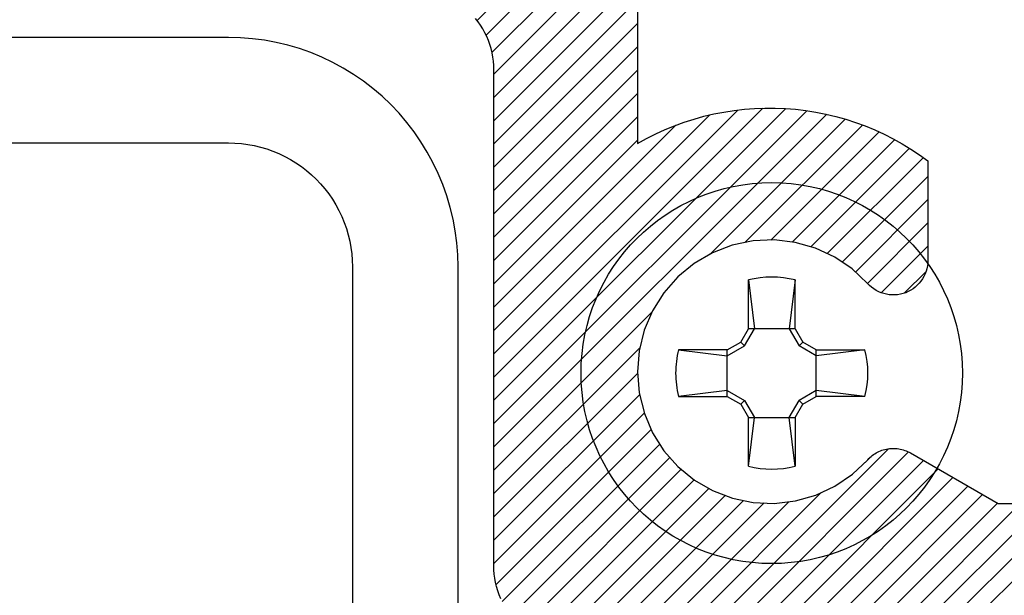
# Model space of a CAD drawing. Units: inches. Extents: x 142.46 to 147.24, y 509.24 to 513.24.
# Drawn here: x 144.65 to 145.4, y 511.18 to 511.62 of the extents above; entities that cross this region are included whole.
import ezdxf

# ---------------------------------------------------------------- set-up
doc = ezdxf.new("R2010")
doc.units = ezdxf.units.IN
doc.header["$MEASUREMENT"] = 0
doc.layers.add('Arcadia-Profile', color=5, linetype='Continuous')
doc.layers.add('Arcadia-Shade', color=8, linetype='Continuous')

# ---------------------------------------------------------------- blocks, each defined once
blk = doc.blocks.new('#10_Screw')
at = {"layer": 'Arcadia-Profile'}
for p, q in [((-0.01768276372882838, 0.03368127350222494), (-0.01768276372882838, 0.07065684553356277)), ((-0.01768249189962035, 0.0706571173627708), (-0.01314212814565963, 0.03368127350222494)), ((0.01768303555809325, 0.07065684553356277), (0.0131432154625486, 0.03368100167267585)), ((0.01768276372882838, 0.07065684553356277), (0.01768276372882838, 0.03368127350222494)), ((-0.01768303555809325, 0.03368154533131928), (-0.02353878099233953, 0.02353905282154756)), ((-0.01314185631639475, 0.03368127350222494), (-0.02065983753800538, 0.02065983753800538)), ((0.01768276372882838, 0.03368127350222494), (-0.01768276372882838, 0.03368127350222494)), ((0.02066065302568632, 0.02066038119642144), (0.0131432154625486, 0.03368154533131928)), ((0.02353905282166124, 0.02353823733380978), (0.01768303555809325, 0.03368100167267585)), ((-0.02353796550465859, 0.02353905282154756), (-0.03368181716058416, 0.01768276372888522)), ((-0.02066038119642144, 0.02066010936709972), (-0.02353850916318834, 0.02353850916301781)), ((0.02066065302568632, 0.02066065302562947), (0.02353878099239637, 0.02353878099233953)), ((0.03368181716058416, 0.0176824918995635), (0.02353850916318834, 0.02353905282154756)), ((-0.0706571173627708, 0.01768276372888522), (-0.03368181716058416, 0.01768276372888522)), ((-0.0706565737042979, 0.01768276372888522), (-0.03368154533131928, 0.01314267180407569)), ((-0.03368181716058416, 0.01768276372888522), (-0.03368181716058416, -0.01768276372888522)), ((-0.03368127350211125, 0.01314294363328372), (-0.02066092485495119, 0.02066038119642144)), ((0.03368181716058416, 0.01314239997486766), (0.02066065302568632, 0.02066010936709972)), ((0.07065738919203568, 0.01768276372888522), (0.03368127350211125, 0.01768276372888522)), ((0.03368127350211125, 0.01768276372888522), (0.03368127350211125, -0.01768276372888522)), ((0.03368208898984903, 0.01314267180407569), (0.07065738919203568, 0.01768276372888522)), ((-0.0706571173627708, -0.01768303555809325), (-0.03368154533131928, -0.01314294363328372)), ((-0.03368100167290322, -0.01314348729169978), (-0.02066092485495119, -0.02066065302574316)), ((0.03368181716058416, -0.01314294363328372), (0.02066092485495119, -0.02066092485495119)), ((0.07065766102130056, -0.0176833073871876), (0.03368208898984903, -0.01314321546260544)), ((-0.03368181716058416, -0.01768276372888522), (-0.0706571173627708, -0.01768276372888522)), ((-0.03368127350211125, -0.0176833073871876), (-0.02353823733392346, -0.02353932465086928)), ((-0.02066065302568632, -0.02066010936709972), (-0.02353878099233953, -0.02353850916313149)), ((-0.01314212814565963, -0.03368127350222494), (-0.02065983753800538, -0.02066010936709972)), ((0.02066146851336725, -0.02066146851348094), (0.0131437591210215, -0.03368208898984903)), ((0.02066119668415922, -0.02066146851348094), (0.02353932465086928, -0.02353932465086928)), ((0.03368181716058416, -0.0176833073871876), (0.02353932465086928, -0.02353905282166124)), ((0.03368127350211125, -0.01768276372888522), (0.07065738919203568, -0.01768276372888522)), ((-0.01768303555809325, -0.033681817160641), (-0.02353878099233953, -0.02353905282166124)), ((0.02353959648007731, -0.02353932465086928), (0.01768330738735813, -0.033681817160641)), ((-0.01769880165386439, -0.033681817160641), (0.01768276372882838, -0.033681817160641)), ((-0.01768276372882838, -0.033681817160641), (-0.01768276372882838, -0.07065738919220621)), ((-0.01768249189962035, -0.07065793285050859), (-0.01314212814565963, -0.03368236081905707)), ((0.01768303555809325, -0.07065766102141424), (0.01314348729181347, -0.033681817160641)), ((0.01768276372882838, -0.033681817160641), (0.01768276372882838, -0.07065738919220621))]:
    blk.add_line(p, q, dxfattribs=at)
blk.add_circle((0, 0), 0.1445372050816696, dxfattribs=at)
for centre, start, end in [((2.576572316896115e-17, 0), 75.94952000000042, 104.0504000000001), ((0, 0), 165.9498000000011, 194.0504000000008), ((0, 0), 0, 14.05034999999777), ((0, 0), 345.9495000000002, 0), ((0, 0), 255.9495999999999, 284.0504999999999)]:
    blk.add_arc(centre, 0.0728363723598497, start, end, dxfattribs=at)
blk = doc.blocks.new('103CLIP')
at = {"layer": 'Arcadia-Shade', "lineweight": -3}
h = blk.add_hatch(dxfattribs=at)
h.set_pattern_fill('ANSI31', color=256, scale=0.1, style=0)
h.set_pattern_definition([(45, (0, 0), (-0.008838834764831844, 0.008838834764831846), [])])
h.paths.add_polyline_path([(-0.8133837000000028, 0.6709996000000729), (-0.8133837000000028, 0.824499600000081), (-0.8133363999999972, 0.8263056000000688), (-0.8131946999999968, 0.8281066000000692), (-0.8129588999999839, 0.8298965999999837), (-0.8126297999999963, 0.8316726000000472), (-0.8122080999999923, 0.833429600000045), (-0.8116950999999801, 0.8351615999999922), (-0.8110921999999903, 0.8368636000000151), (-0.8104009999999846, 0.8385326000000077), (-0.8096233999999924, 0.8401625999999851), (-0.8087615999999969, 0.841749600000071), (-0.8078177999999809, 0.8432896000000483), (-0.8067948000000058, 0.8447786000000406), (-0.8056952000000024, 0.8462116000000606), (-0.8045221999999796, 0.8475846000000047), (-0.8032788999999809, 0.8488955999999916), (-0.8019687000000033, 0.8501386000000366), (-0.8005952000000036, 0.8513116000000309), (-0.7991623000000061, 0.8524116000000959), (-0.79767369999999, 0.8534346000000141), (-0.7961336999999844, 0.8543776000000207), (-0.7945464000000015, 0.8552396000000044), (-0.7929160999999851, 0.8560176000000865), (-0.7912474000000032, 0.8567086000000472), (-0.7895447999999874, 0.8573116000000027), (-0.7878129000000058, 0.8578246000000718), (-0.7860565999999949, 0.8582466000000295), (-0.7842806999999823, 0.8585755999999947), (-0.7824899000000016, 0.8588106000000835), (-0.7806893000000059, 0.858952600000066), (-0.7788836999999944, 0.858999600000061), (-0.7778836999999896, 0.858999600000061), (-0.7760780999999781, 0.858952600000066), (-0.7742773999999883, 0.8588106000000835), (-0.7724867000000017, 0.8585755999999947), (-0.7707106999999951, 0.8582466000000295), (-0.7689543999999842, 0.8578246000000718), (-0.7672225999999966, 0.8573116000000027), (-0.7655199999999809, 0.8567086000000472), (-0.7638512999999989, 0.8560176000000865), (-0.7622209999999825, 0.8552396000000044), (-0.7606336999999996, 0.8543776000000207), (-0.7590935999999999, 0.8534346000000141), (-0.7576051000000064, 0.8524116000000959), (-0.7561720999999864, 0.8513116000000309), (-0.7547986999999807, 0.8501386000000366), (-0.7534885000000031, 0.8488955999999916), (-0.7522452000000044, 0.8475846000000047), (-0.7510720999999876, 0.8462116000000606), (-0.7499725999999782, 0.8447786000000406), (-0.7489494999999806, 0.8432896000000483), (-0.7480057999999872, 0.841749600000071), (-0.7471439999999916, 0.8401625999999851), (-0.7463663999999994, 0.8385326000000077), (-0.7456751999999938, 0.8368636000000151), (-0.7450721999999814, 0.8351615999999922), (-0.7445591999999976, 0.833429600000045), (-0.7441375999999877, 0.8316726000000472), (-0.743808400000006, 0.8298965999999837), (-0.7435726999999872, 0.8281066000000692), (-0.7434309999999869, 0.8263056000000688), (-0.7433836999999812, 0.824499600000081), (-0.7433836999999812, 0.6709996000000729), (-0.7432986999999969, 0.6677556000000777), (-0.7430439999999976, 0.6645196000000624), (-0.7426203999999927, 0.6613006000000041), (-0.7420287999999857, 0.6581095999999889), (-0.7412711000000058, 0.6549535999999989), (-0.7403491999999972, 0.6518406000000141), (-0.7392657000000042, 0.6487816000000066), (-0.7380234999999971, 0.645782600000075), (-0.7366260999999952, 0.6428526000000829), (-0.7350773000000004, 0.6399996000000101), (-0.7333812999999907, 0.6372326000000612), (-0.7315427000000057, 0.6345575999999937), (-0.7295666999999924, 0.6319826000000148), (-0.7274586999999997, 0.6295135999999957), (-0.7252242999999794, 0.6271596000000272), (-0.7228697999999838, 0.6249245999999857), (-0.7204014999999799, 0.6228166000000783), (-0.7178263999999785, 0.620840600000065), (-0.7151513000000023, 0.6190026000000444), (-0.7123839999999859, 0.6173066000000063), (-0.7095309999999984, 0.6157576000000518), (-0.7066010000000063, 0.6143606000000545), (-0.7036019999999894, 0.6131176000000096), (-0.7005429999999819, 0.6120346000000154), (-0.6974299999999971, 0.6111126000000695), (-0.6942740000000072, 0.6103546000000506), (-0.6910829999999919, 0.6097636000000648), (-0.6878639999999905, 0.6093395999999984), (-0.684629000000001, 0.6090846000000738), (-0.68138399999998, 0.608999600000061), (-0.5313840000000027, 0.608999600000061), (-0.5281389999999817, 0.6089146000000483), (-0.5249029999999948, 0.6086606000000074), (-0.5216849999999909, 0.6082366000000548), (-0.5184930000000065, 0.607645600000069), (-0.5153369999999882, 0.60688760000005), (-0.5122250000000008, 0.6059655999999904), (-0.5091649999999959, 0.6048815999999988), (-0.506165999999979, 0.603639600000065), (-0.5032359999999869, 0.6022426000000678), (-0.5003839999999968, 0.6006935999999996), (-0.4976159999999936, 0.5989976000000752), (-0.494940999999983, 0.597158600000057), (-0.4923660000000041, 0.5951826000000437), (-0.4898979999999824, 0.5930746000000227), (-0.4875429999999881, 0.5908406000000923), (-0.4853090000000009, 0.5884866000000102), (-0.4832009999999798, 0.586017599999991), (-0.4812249999999949, 0.5834426000000121), (-0.4793860000000052, 0.5807676000000583), (-0.4776899999999955, 0.5779995999999983), (-0.4761409999999842, 0.5751476000000366), (-0.474743999999987, 0.5722176000000445), (-0.4735019999999963, 0.5692185999999992), (-0.4724180000000047, 0.5661585999999943), (-0.4714960000000019, 0.563046600000007), (-0.4707389999999805, 0.559890600000017), (-0.4701469999999972, 0.5566986000000043), (-0.4697229999999877, 0.5534806000000572), (-0.4694690000000037, 0.5502446000000418), (-0.4693839999999909, 0.5469996000000492), (-0.4693839999999909, 0.1710000000000491), (-0.4692989999999782, 0.1677551999999878), (-0.4690439999999967, 0.1645193000000518), (-0.4686199999999872, 0.1613011000000597), (-0.4680290000000014, 0.1581095000000232), (-0.4672709999999825, 0.1549532000000227), (-0.4663489999999797, 0.1518409999999903), (-0.4652659999999855, 0.1487812000000304), (-0.4640229999999974, 0.1457823000000644), (-0.4626260000000002, 0.1428526000000829), (-0.4610769999999889, 0.1399999999999864), (-0.4593809999999792, 0.1372324000000162), (-0.4575429999999869, 0.1345573000000968), (-0.4555670000000021, 0.1319822000000386), (-0.453458999999981, 0.1295139000000063), (-0.4512239999999963, 0.127159400000096), (-0.4488699999999994, 0.1249250000000757), (-0.4464020000000062, 0.1228170000000546), (-0.4438260000000014, 0.1208410000000413), (-0.4411509999999907, 0.1190023999999994), (-0.438383999999985, 0.117306400000075), (-0.4355309999999974, 0.1157576000000518), (-0.4326010000000053, 0.1143602000000783), (-0.4296019999999885, 0.1131179999999858), (-0.426542999999981, 0.1120345000000498), (-0.4234299999999962, 0.1111126000000695), (-0.4202740000000063, 0.1103549000000612), (-0.417082999999991, 0.1097633000000542), (-0.4138639999999896, 0.1093397000000778), (-0.4106290000000001, 0.1090850000000501), (-0.4073839999999791, 0.1090000000000373), (0.5536160000000052, 0.1090000000000373), (0.5568609999999978, 0.1089150000000245), (0.5600970000000132, 0.1086604000000762), (0.5633150000000171, 0.1082367000000204), (0.5665070000000014, 0.1076452000000927), (0.5696630000000198, 0.1068874000000051), (0.5727750000000071, 0.1059655000000248), (0.5758350000000121, 0.1048820000000887), (0.5788340000000005, 0.1036397999999963), (0.5817639999999926, 0.1022424000000228), (0.5846160000000111, 0.1006935999999996), (0.5873840000000143, 0.09899760000007518), (0.5900589999999966, 0.09715909999999894), (0.5926340000000039, 0.09518309999998564), (0.5951019999999971, 0.09307499999999891), (0.5974570000000199, 0.09084060000009231), (0.5996910000000071, 0.08848610000006829), (0.6017989999999998, 0.08601790000000165), (0.603775000000013, 0.08344270000009146), (0.6056140000000028, 0.08076760000005834), (0.6073100000000125, 0.07800000000008822), (0.6088589999999954, 0.07514739999999165), (0.610256000000021, 0.07221770000001015), (0.6114980000000116, 0.06921880000004421), (0.6125820000000033, 0.06615910000004988), (0.613504000000006, 0.06304680000005192), (0.6142609999999991, 0.05989050000005136), (0.6148530000000108, 0.0566990000000942), (0.6152770000000203, 0.05348079999998845), (0.6155310000000043, 0.0502448000000868), (0.615616000000017, 0.04700000000002547), (0.615616000000017, -0.3249999999999318), (0.6157010000000014, -0.3282447999999931), (0.6159560000000113, -0.3314806999999291), (0.6163800000000208, -0.3346988999999212), (0.6169710000000066, -0.3378904999999577), (0.6177289999999971, -0.3410467999999582), (0.6186509999999998, -0.3441589999999906), (0.619733999999994, -0.3472187999999505), (0.6209770000000105, -0.3502176999999165), (0.6223740000000078, -0.3531474000000117), (0.6239230000000191, -0.3559999999999945), (0.6256190000000004, -0.3587675999999647), (0.627457000000021, -0.3614426999999978), (0.6294330000000059, -0.3640177999999423), (0.6315409999999986, -0.3664860999999746), (0.6337760000000117, -0.3688405999999986), (0.6361300000000085, -0.3710749999999052), (0.6385980000000018, -0.3731829999999263), (0.6411740000000066, -0.3751589999999396), (0.6438490000000172, -0.3769975999999815), (0.6466159999999945, -0.3786935999999059), (0.6494690000000105, -0.3802423999999291), (0.6523990000000026, -0.3816398000000163), (0.6553980000000195, -0.3828819999999951), (0.6584569999999985, -0.3839654999999311), (0.6615700000000118, -0.3848873999999114), (0.6647260000000017, -0.3856450999999197), (0.667917000000017, -0.3862366999999267), (0.6711360000000184, -0.3866602999999031), (0.6743710000000078, -0.3869149999999308), (0.6776160000000004, -0.3869999999999436), (0.9876140000000078, -0.3869999999999436), (0.9893910000000119, -0.3869744999999511), (0.9911660000000211, -0.386898199999905), (0.9929380000000094, -0.3867709999999533), (0.9947060000000079, -0.3865930999999136), (0.996467999999993, -0.3863646999999446), (0.9982219999999984, -0.3860857999999325), (0.9999679999999955, -0.3857567999999674), (1.001704000000018, -0.3853778999999804), (1.003428000000014, -0.3849493999999822), (1.005139000000014, -0.3844716999999491), (1.006835999999993, -0.3839451000000054), (1.008517000000012, -0.3833701999999448), (1.010181000000017, -0.3827473000000055), (1.011826000000013, -0.3820769999999811), (1.013452000000001, -0.3813599000000067), (1.015056000000016, -0.3805963999999449), (1.016638, -0.3797872999999754), (1.018196000000017, -0.3789332000000059), (1.019728000000015, -0.3780348999999887), (1.021235000000019, -0.3770929999999453), (1.02271300000001, -0.3761082999999417), (1.024163000000016, -0.3750815999999304), (1.025583000000012, -0.3740137999999433), (1.026972000000001, -0.3729058000000123), (1.028329000000014, -0.3717583999999761), (1.029651999999999, -0.3705726999999115), (1.030940000000015, -0.3693494999999984), (1.032193000000007, -0.3680898999999727), (1.033409000000006, -0.3667948999999453), (1.034588000000014, -0.3654655999999932), (1.044977000000017, -0.3542969999999741), (1.056186999999994, -0.3439525000000003), (1.068152999999995, -0.3344925000000103), (1.080804999999998, -0.3259719999999788), (1.094069000000019, -0.3184404999999515), (1.107869000000022, -0.3119417999999996), (1.122124000000014, -0.3065136999999822), (1.136752000000001, -0.3021878999999217), (1.151666000000006, -0.2989893000000166), (1.166781000000015, -0.2969367999999122), (1.182007999999996, -0.296042199999988), (1.19726, -0.2963106999999354), (1.212446, -0.297740699999963), (1.227479000000017, -0.3003238999999667), (1.242272000000014, -0.30404539999995), (1.256738000000013, -0.3088834000000134), (1.270792999999998, -0.3148099000000002), (1.284356000000002, -0.3217902999999751), (1.297347000000002, -0.3297839999999042), (1.309691000000015, -0.3387445999999272), (1.321316999999993, -0.3486197999999376), (1.332155, -0.3593523999999206), (1.342145000000016, -0.3708798000000115), (1.351226999999994, -0.3831349999999247), (1.359348000000011, -0.3960467999999082), (1.366462000000013, -0.4095398999999134), (1.372527000000019, -0.4235358999999335), (1.377508000000006, -0.437953499999935), (1.38137500000002, -0.4527087000000165), (1.384106000000003, -0.4677156999999852), (1.330573000000015, -0.521248499999956), (1.329921000000013, -0.5218790000000126), (1.329246000000012, -0.522486200000003), (1.328551000000004, -0.5230695999999853), (1.327836000000019, -0.5236282999999275), (1.327101999999996, -0.5241616999999223), (1.326348999999993, -0.5246691999999484), (1.325580000000002, -0.5251500999999053), (1.324793999999997, -0.5256038999999646), (1.323992000000004, -0.5260298999999122), (1.323177000000015, -0.5264277999999649), (1.322348000000005, -0.5267968999999084), (1.321505999999999, -0.5271368999999595), (1.320652999999993, -0.5274472999999489), (1.319790000000012, -0.527727700000014), (1.318917999999996, -0.5279777999999169), (1.318037000000004, -0.5281973999999536), (1.317149999999998, -0.5283860999999206), (1.31625600000001, -0.5285437000000002), (1.315357000000006, -0.52866999999992), (1.314455000000009, -0.5287647999999763), (1.313548999999995, -0.5288280999999415), (1.312642000000011, -0.5288597999999638), (1.311734999999999, -0.5288597999999638), (1.310828000000015, -0.5288280999999415), (1.309922999999998, -0.5287647999999763), (1.309020000000004, -0.52866999999992), (1.308121, -0.5285437000000002), (1.307228000000009, -0.5283860999999206), (1.306340000000006, -0.5281973999999536), (1.305459000000013, -0.5279777999999169), (1.305204000000003, -0.5279092999999193), (1.304069999999996, -0.5275777999999036), (1.302953000000002, -0.5271950999999717), (1.30185400000002, -0.5267620999999281), (1.300776000000013, -0.5262795999999526), (1.299721000000005, -0.5257487000000083), (1.298691000000019, -0.5251703000000134), (1.297687999999994, -0.5245457999999417), (1.296715000000006, -0.5238763999999492), (1.295772999999997, -0.5231635999999753), (1.294865000000016, -0.5224085999999488), (1.293992000000003, -0.5216131999999334), (1.29315600000001, -0.5207789999999477), (1.292358000000007, -0.5199076999999761), (1.291601000000014, -0.5190010000000029), (1.290886, -0.5180608999999095), (1.290215000000018, -0.5170892999999523), (1.289588000000009, -0.5160882000000129), (1.289006999999998, -0.5150595999999723), (1.288474000000008, -0.5140057999999499), (1.28798900000001, -0.5129287999999406), (1.287553000000003, -0.5118308999999499), (1.287168000000008, -0.5107142999999041), (1.286833999999999, -0.5095814999999675), (1.286552, -0.5084345999999869), (1.286322000000013, -0.5072759999999334), (1.286145000000005, -0.5061082999999371), (1.286021000000005, -0.5049335999999585), (1.285951000000011, -0.5037545999999793), (1.285933999999997, -0.5025736000000052), (1.285971000000018, -0.501393099999973), (1.285547000000008, -0.4853482999999414), (1.28256300000001, -0.4695777999999109), (1.277093000000008, -0.454488099999935), (1.269280000000009, -0.4404677999999649), (1.259324000000021, -0.4278780999999299), (1.247483000000017, -0.4170432999999321), (1.234059999999999, -0.4082424999999148), (1.219403, -0.4017024999999421), (1.203888000000006, -0.3975917999999865), (1.187915000000004, -0.3960161999999627), (1.171896000000004, -0.3970162999999047), (1.156243000000018, -0.4005664000000024), (1.141358999999994, -0.4065749999999753), (1.127629000000013, -0.4148873999999978), (1.115406000000007, -0.4252892999999176), (1.105004000000008, -0.4375129000000015), (1.096691000000021, -0.4512430999999424), (1.090683000000013, -0.4661264000000074), (1.087132999999994, -0.4817792000000054), (1.086132000000021, -0.4977984999999308), (1.087708000000021, -0.5137712999999167), (1.091819000000015, -0.5292863999999327), (1.098359000000016, -0.5439438999999311), (1.107160000000022, -0.5573663999999781), (1.11799400000001, -0.5692078999999239), (1.130583999999999, -0.579163499999936), (1.144604000000015, -0.5869766999999229), (1.159694000000002, -0.5924461999999266), (1.175465000000003, -0.5954310999999279), (1.191508999999996, -0.5958544999999731), (1.192689999999999, -0.5958175999999185), (1.193871000000001, -0.5958342999999786), (1.195050000000009, -0.5959047000000055), (1.196224999999998, -0.5960285999999542), (1.197392000000008, -0.596205599999962), (1.198551000000009, -0.5964355999999498), (1.199698000000012, -0.5967178999999305), (1.200830999999994, -0.5970519999999624), (1.201947000000018, -0.5974371999999448), (1.203045000000003, -0.5978726999999253), (1.204122000000012, -0.5983575999999857), (1.205175999999994, -0.5988909999999805), (1.206204000000014, -0.5994716000000153), (1.207206000000014, -0.6000983999999789), (1.208177000000006, -0.6007700000000114), (1.209116999999992, -0.6014849999999115), (1.210024000000004, -0.6022419999999329), (1.210895000000022, -0.6030393999999433), (1.211730000000017, -0.6038754999999583), (1.212524999999999, -0.6047485999999935), (1.213279999999997, -0.605656999999951), (1.213993000000016, -0.6065986999999495), (1.214662000000004, -0.6075718999999253), (1.215287000000018, -0.6085743999999522), (1.215865000000008, -0.6096041999999215), (1.216396000000003, -0.610659299999952), (1.216878000000008, -0.6117373999999245), (1.217310999999995, -0.6128362999999126), (1.217693999999995, -0.6139536999999109), (1.218026000000009, -0.6150872999999137), (1.218094000000008, -0.6153429999999389), (1.218314000000021, -0.6162234999999328), (1.218502000000001, -0.6171111999999539), (1.21866, -0.6180049999999255), (1.218785999999994, -0.6189036999999189), (1.21888100000001, -0.6198061999999709), (1.218943999999993, -0.6207114999999703), (1.218975999999998, -0.6216184999999541), (1.218975999999998, -0.6225259999999935), (1.218943999999993, -0.6234330099999852), (1.21888100000001, -0.6243383199999926), (1.218785999999994, -0.6252408799999785), (1.21866, -0.6261395699999639), (1.218502000000001, -0.6270333100000016), (1.218314000000021, -0.6279210000000148), (1.218094000000008, -0.6288015699999505), (1.217844000000014, -0.6296739399999751), (1.21756400000001, -0.6305370399999219), (1.217252999999999, -0.6313898399999971), (1.216913000000005, -0.6322312799999281), (1.216543999999999, -0.633060349999937), (1.216146000000009, -0.6338760300000104), (1.215720000000005, -0.6346773199999234), (1.215266000000014, -0.6354632599999377), (1.214786000000004, -0.6362328899999738), (1.214278000000007, -0.6369852599999604), (1.213745000000017, -0.6377194599999711), (1.213186000000007, -0.6384345999999823), (1.212603000000001, -0.6391298099999858), (1.211995000000002, -0.6398042299999815), (1.211365000000001, -0.6404570500000091), (1.157832000000013, -0.6939898800000037), (1.150002999999998, -0.6927124999999705), (1.142230000000012, -0.6911256500000036), (1.13452700000002, -0.6892318199999181), (1.126904999999994, -0.687033999999926), (1.119376000000017, -0.6845356399999218), (1.111952000000002, -0.6817406699999538), (1.104644000000008, -0.6786534899999879), (1.097465, -0.6752789600000142), (1.09042500000001, -0.671622379999917), (1.083536000000009, -0.6676895099999456), (1.076808, -0.6634865400000081), (1.070252000000011, -0.6590200699999968), (1.063879000000014, -0.654297139999926), (1.057698000000016, -0.6493251699999973), (1.051717999999994, -0.6441119899999421), (1.045950000000005, -0.6386657900000046), (1.040402999999998, -0.6329951599999504), (1.035085000000009, -0.6271089900000106), (1.030005000000017, -0.6210165999999617), (1.025170000000003, -0.6147274999999581), (1.020588000000004, -0.6082515999999032), (1.016266999999999, -0.6015990999999303), (1.012213000000003, -0.5947804999999562), (1.008431999999999, -0.5878064999999424), (1.004931999999997, -0.5806880000000092), (1.001716000000016, -0.5734362999999121), (0.9987900000000138, -0.5660627999999406), (0.9961590000000058, -0.5585790999999745), (0.9938270000000102, -0.5509968999999728), (0.9917970000000196, -0.5433281999999053), (0.9910859999999957, -0.5406691999999111), (0.9902590000000089, -0.5380442999999104), (0.9893150000000048, -0.5354586999999356), (0.9882580000000019, -0.5329175999999052), (0.9870889999999974, -0.5304257999999891), (0.985810000000015, -0.5279883999999129), (0.9844250000000159, -0.5256101999999601), (0.9829349999999977, -0.5232957999999144), (0.9813440000000071, -0.5210498000000143), (0.9796550000000082, -0.5188765999999987), (0.9778720000000192, -0.5167804999999817), (0.9759970000000067, -0.5147655999999188), (0.9740340000000174, -0.512835999999993), (0.9719880000000103, -0.5109952999999905), (0.9698620000000062, -0.50924729999997), (0.9676599999999951, -0.5075954000000138), (0.9653880000000186, -0.5060426999999663), (0.9630480000000148, -0.5045924999999443), (0.9606469999999945, -0.5032474999999295), (0.9581880000000069, -0.502010499999983), (0.9556770000000085, -0.5008836999999176), (0.9531180000000177, -0.4998696000000109), (0.9505170000000192, -0.4989699999999857), (0.9478790000000004, -0.4981866999999056), (0.945208000000008, -0.4975213000000167), (0.9425099999999986, -0.4969749999999067), (0.9397910000000138, -0.4965490999999247), (0.9370560000000125, -0.4962441999999783), (0.9343100000000106, -0.4960610999999062), (0.9315579999999954, -0.4959999999999809), (0.56861600000002, -0.4959999999999809), (0.565370999999999, -0.4959149999999681), (0.5621360000000095, -0.4956602999999404), (0.5589170000000081, -0.495236699999964), (0.5557260000000213, -0.494645099999957), (0.5525700000000029, -0.4938873999999487), (0.5494570000000181, -0.4929654999999684), (0.5463980000000106, -0.4918819999999187), (0.5433989999999937, -0.4906397999999399), (0.5404690000000016, -0.4892423999999664), (0.5376160000000141, -0.4876935999999432), (0.5348490000000083, -0.4859975999999051), (0.5321739999999977, -0.4841589999999769), (0.5295980000000213, -0.4821829999999636), (0.5271299999999997, -0.4800749999999425), (0.5247760000000028, -0.4778405999999222), (0.5225410000000181, -0.4754861000000119), (0.520432999999997, -0.4730177999999796), (0.5184570000000122, -0.4704426999999214), (0.5166190000000199, -0.4677676000000019), (0.5149230000000102, -0.4649999999999181), (0.5133739999999989, -0.4621473999999353), (0.5119770000000017, -0.4592176999999538), (0.5107340000000136, -0.4562187999999878), (0.5096510000000194, -0.4531589999999142), (0.5087290000000166, -0.4500467999999955), (0.5079709999999977, -0.446890499999995), (0.5073800000000119, -0.4436988999999585), (0.5069560000000024, -0.4404806999999664), (0.5067009999999925, -0.4372447999999167), (0.5066160000000082, -0.4339999999999691), (0.5066160000000082, -0.06200000000001182), (0.5065309999999954, -0.05875519999995049), (0.5062770000000114, -0.05551919999993515), (0.5058530000000019, -0.05230099999994309), (0.5052610000000186, -0.04910949999998593), (0.5045039999999972, -0.04595319999998537), (0.5035819999999944, -0.04284089999998741), (0.5024980000000028, -0.03978119999999308), (0.5012560000000121, -0.03678229999991345), (0.4998590000000149, -0.03385259999993195), (0.4983100000000036, -0.03099999999994907), (0.4966139999999939, -0.02823239999997895), (0.4947750000000042, -0.02555729999994583), (0.4927990000000193, -0.02298209999992196), (0.4906909999999982, -0.020513899999969), (0.488457000000011, -0.01815939999994498), (0.4861020000000167, -0.01592499999992469), (0.483633999999995, -0.01381689999993796), (0.4810590000000161, -0.01184089999992466), (0.4783840000000055, -0.01000239999996211), (0.4756160000000023, -0.008306399999923997), (0.4727640000000122, -0.006757600000014463), (0.4698340000000201, -0.005360199999927318), (0.4668350000000032, -0.004117999999948552), (0.4637749999999983, -0.003034500000012486), (0.4606630000000109, -0.00211259999991853), (0.457507000000021, -0.001354799999944589), (0.4543150000000082, -0.0007632999999032108), (0.4510970000000043, -0.0003395999999611377), (0.4478610000000174, -8.50000000127693e-05), (0.4446159999999963, 0), (-0.516383999999988, 0), (-0.5196289999999806, 8.50000000127693e-05), (-0.5228639999999984, 0.000339700000040466), (-0.5260829999999999, 0.0007633000000168977), (-0.5292739999999867, 0.001354900000023918), (-0.5324300000000051, 0.002112600000032216), (-0.5355429999999899, 0.003034500000012486), (-0.5386019999999974, 0.004118000000062239), (-0.5416009999999858, 0.005360200000041004), (-0.5445310000000063, 0.006757600000014463), (-0.5473839999999939, 0.008306400000037684), (-0.5501509999999996, 0.0100024000000758), (-0.5528259999999818, 0.01184100000000399), (-0.5554019999999866, 0.01381700000001729), (-0.5578700000000083, 0.01592500000003838), (-0.5602240000000052, 0.01815940000005867), (-0.5624589999999898, 0.02051390000008269), (-0.5645669999999825, 0.02298220000000128), (-0.5665429999999958, 0.02555730000005951), (-0.568380999999988, 0.02823240000009264), (-0.5700769999999977, 0.03100000000006276), (-0.5716259999999806, 0.03385260000004564), (-0.5730230000000063, 0.03678230000002713), (-0.5742659999999944, 0.03978119999999308), (-0.5753489999999886, 0.04284100000006674), (-0.5762709999999913, 0.04595319999998537), (-0.5770289999999818, 0.04910949999998593), (-0.577619999999996, 0.05230110000002242), (-0.5780440000000056, 0.05551930000001448), (-0.578298999999987, 0.05875520000006418), (-0.5783839999999998, 0.06200000000001182), (-0.5783839999999998, 0.2267949000000726), (-0.5851959999999963, 0.2230366000000004), (-0.5921490000000063, 0.2195461000000023), (-0.5992329999999981, 0.2163287000000764), (-0.6064360000000022, 0.2133892000000515), (-0.6137489999999843, 0.2107321000000866), (-0.6211590000000058, 0.2083615000000236), (-0.6286559999999781, 0.2062808000000587), (-0.6362279999999885, 0.204493300000081), (-0.6438639999999793, 0.2030015999999932), (-0.651551999999981, 0.2018080999999938), (-0.6592799999999954, 0.2009143999999878), (-0.6670379999999909, 0.200322099999994), (-0.6748130000000003, 0.200031899999999), (-0.6825929999999971, 0.2000443000000587), (-0.6903669999999806, 0.2003593000000592), (-0.6981219999999837, 0.2009764000000587), (-0.7058480000000031, 0.2018947000000253), (-0.7135323999999912, 0.2031127999999853), (-0.7211634999999887, 0.2046288999999888), (-0.7287297999999964, 0.2064404999999851), (-0.7362198999999805, 0.2085451000000376), (-0.7436224999999865, 0.2109394000000293), (-0.7509263000000033, 0.2136199000000261), (-0.7581203999999957, 0.2165823000000273), (-0.7651938999999857, 0.2198223000000326), (-0.772135899999995, 0.22333500000002), (-0.7789360999999815, 0.2271150999999918), (-0.7855840999999941, 0.2311567000000423), (-0.7920699000000013, 0.2354539000000386), (-0.798383699999988, 0.2400000000000091), (-0.798383699999988, 0.315596600000049), (-0.7982992999999965, 0.3176976000000877), (-0.7980466999999862, 0.3197846000000482), (-0.7976273999999819, 0.3218446000000768), (-0.7970442999999818, 0.3238646000000927), (-0.7963009999999997, 0.325831600000015), (-0.7954024000000004, 0.3277325999999903), (-0.7943541999999866, 0.3295546000000513), (-0.7931630999999868, 0.331287599999996), (-0.7918369999999868, 0.332919600000082), (-0.7903842000000054, 0.3344385999999986), (-0.7888142999999843, 0.3358375999999907), (-0.7871371999999894, 0.3371056000000863), (-0.785363799999999, 0.338234600000078), (-0.7835054999999898, 0.3392186000000947), (-0.7815743999999825, 0.340049600000043), (-0.7795826999999917, 0.3407236000000466), (-0.7775434999999788, 0.3412356000000045), (-0.7754697999999962, 0.3415816000000405), (-0.7733748999999932, 0.3417606000000433), (-0.7712724999999807, 0.3417716000000155), (-0.7691758999999934, 0.3416136000000733), (-0.7670988999999793, 0.3412875999999869), (-0.7650545999999849, 0.3407956000000922), (-0.7630562999999881, 0.3401426000000356), (-0.7611169999999845, 0.3393306000000393), (-0.7592489999999827, 0.3383656000000883), (-0.7574644000000035, 0.3372536000000537), (-0.7557746999999893, 0.3360026000000289), (-0.7541908999999976, 0.3346195999999964), (-0.7527230000000031, 0.3331146000000444), (-0.7410678999999902, 0.3220856000000367), (-0.7277986999999939, 0.3130626000000802), (-0.7132571999999868, 0.306277600000044), (-0.6978179999999838, 0.3019066000000521), (-0.6818779999999833, 0.3000606000000516), (-0.6658479999999827, 0.3007886000000326), (-0.6501409999999908, 0.304071600000043), (-0.6351609999999823, 0.3098236000000725), (-0.621294000000006, 0.3178976000000375), (-0.6088969999999847, 0.3280856000000085), (-0.5982899999999916, 0.3401256000000785), (-0.589743999999996, 0.353707600000007), (-0.5834810000000061, 0.368480599999998), (-0.5796609999999873, 0.3840655999999854), (-0.5783839999999998, 0.4000616000000718), (-0.5796809999999937, 0.4160556000000497), (-0.5835199999999929, 0.4316356000000496), (-0.5898009999999942, 0.4464016000000584), (-0.5983630000000062, 0.4599726000000146), (-0.6089859999999874, 0.4719996000000037), (-0.6213950000000068, 0.4821726000000126), (-0.6352719999999863, 0.4902296000000206), (-0.6502590000000055, 0.4959635999999819), (-0.6659699999999873, 0.4992266000000427), (-0.681999999999988, 0.4999346000000742), (-0.6979379999999935, 0.498069600000008), (-0.7133720999999866, 0.4936796000000641), (-0.7279053000000033, 0.4868766000000733), (-0.7411632999999824, 0.4778376000000435), (-0.752804900000001, 0.4667946000000711), (-0.7536135999999942, 0.4659336000000849), (-0.7544605999999874, 0.4651106000000027), (-0.7553439999999796, 0.4643266000000494), (-0.7562621999999806, 0.4635835999999927), (-0.7572131000000013, 0.4628826000000572), (-0.7581948999999781, 0.4622266000000081), (-0.7592054999999789, 0.4616146000000754), (-0.7602427999999861, 0.4610496000000239), (-0.7613046999999824, 0.4605326000000787), (-0.7623889999999847, 0.4600646000000097), (-0.7634934999999814, 0.4596456000000444), (-0.7646158000000014, 0.459277600000064), (-0.7657537000000048, 0.4589606000000686), (-0.7669046999999978, 0.458696600000053), (-0.7680666999999914, 0.4584846000000198), (-0.769237000000004, 0.4583246000000827), (-0.7704133999999954, 0.4582196000000067), (-0.7715934000000004, 0.4581666000000268), (-0.772774499999997, 0.4581686000000218), (-0.7739542999999856, 0.4582235999999966), (-0.7751304999999888, 0.458331600000065), (-0.7763003999999967, 0.4584935999999971), (-0.7774618999999916, 0.4587086000000227), (-0.7786123999999859, 0.4589756000000307), (-0.7797494999999799, 0.4592946000000211), (-0.7808709999999905, 0.4596655999999939), (-0.7819744999999898, 0.4600866000000678), (-0.7830577000000005, 0.4605576000000156), (-0.7841183999999828, 0.4610766000000694), (-0.7851545000000044, 0.4616445999999996), (-0.8515888000000018, 0.4999996000000237), (-1.335178600000006, 0.4999996000000237), (-1.401612900000003, 0.4616445999999996), (-1.402648900000003, 0.4610766000000694), (-1.403709699999979, 0.4605576000000156), (-1.40479289999999, 0.4600866000000678), (-1.405896399999989, 0.4596655999999939), (-1.4070179, 0.4592946000000211), (-1.408154999999994, 0.4589756000000307), (-1.409305499999988, 0.4587086000000227), (-1.410466899999989, 0.4584935999999971), (-1.411636899999991, 0.458331600000065), (-1.412813, 0.4582235999999966), (-1.413992899999982, 0.4581686000000218), (-1.415173999999979, 0.4581666000000268), (-1.416353999999984, 0.4582196000000067), (-1.417530299999981, 0.4583246000000827), (-1.418700699999988, 0.4584846000000198), (-1.419862599999988, 0.458696600000053), (-1.421013700000003, 0.4589606000000686), (-1.422151599999978, 0.459277600000064), (-1.423273899999998, 0.4596456000000444), (-1.424378300000001, 0.4600646000000097), (-1.425462600000003, 0.4605326000000787), (-1.426524499999999, 0.4610496000000239), (-1.427561799999978, 0.4616146000000754), (-1.428572399999979, 0.4622266000000081), (-1.429554199999984, 0.4628826000000572), (-1.430505199999999, 0.4635835999999927), (-1.431423300000006, 0.4643266000000494), (-1.432306799999992, 0.4651106000000027), (-1.433153699999991, 0.4659336000000849), (-1.433962399999984, 0.4667946000000711), (-1.445607199999984, 0.4778406000000359), (-1.458869199999981, 0.4868806000000632), (-1.473406699999998, 0.493683600000054), (-1.488845400000002, 0.4980726000000004), (-1.504787300000004, 0.4999356000000716), (-1.520821899999987, 0.4992236000000503), (-1.536536100000006, 0.4959556000000021), (-1.551524999999998, 0.4902156000000559), (-1.565402599999999, 0.4821516000000656), (-1.577811199999985, 0.471970600000077), (-1.588431299999996, 0.4599365999999918), (-1.596989199999996, 0.4463576000000558), (-1.603264599999989, 0.4315856000000622), (-1.60709559999998, 0.4159986000000799), (-1.60838369999999, 0.399999600000001), (-1.60709559999998, 0.3840016000000332), (-1.603264599999989, 0.368414600000051), (-1.596989199999996, 0.3536426000000574), (-1.588431299999996, 0.3400636000000077), (-1.577811199999985, 0.3280286000000388), (-1.565402599999999, 0.3178486000000476), (-1.551524999999998, 0.3097846000000573), (-1.536536100000006, 0.3040445999999974), (-1.520821899999987, 0.3007766000000629), (-1.504787300000004, 0.3000646000000415), (-1.488845400000002, 0.3019275999999991), (-1.473406699999998, 0.3063166000000592), (-1.458869199999981, 0.3131186000000525), (-1.445607199999984, 0.3221596000000773), (-1.433962399999984, 0.3332056000000421), (-1.433153699999991, 0.3340666000000283), (-1.432306799999992, 0.3348895999999968), (-1.431423300000006, 0.3356736000000637), (-1.430505199999999, 0.3364166000000068), (-1.429554199999984, 0.337117600000056), (-1.428572399999979, 0.3377735999999913), (-1.427561799999978, 0.3383856000000378), (-1.426524499999999, 0.3389506000000893), (-1.425462600000003, 0.3394676000000345), (-1.424378300000001, 0.3399355999999898), (-1.423273899999998, 0.3403546000000688), (-1.422151599999978, 0.3407226000000492), (-1.421013700000003, 0.3410386000000472), (-1.419862599999988, 0.3413036000000602), (-1.418700699999988, 0.3415156000000934), (-1.417530299999981, 0.341674600000033), (-1.416353999999984, 0.3417805999999928), (-1.415173999999979, 0.3418336000000863), (-1.413992899999982, 0.3418316000000914), (-1.412813, 0.3417766000000029), (-1.411636899999991, 0.3416686000000482), (-1.410466899999989, 0.3415066000000024), (-1.409305499999988, 0.3412916000000905), (-1.408154999999994, 0.3410246000000825), (-1.4070179, 0.3407056000000921), (-1.405896399999989, 0.3403346000000056), (-1.40479289999999, 0.3399136000000453), (-1.403709699999979, 0.3394425999999839), (-1.402648900000003, 0.3389226000000463), (-1.401612900000003, 0.3383555999999999), (-1.401383699999997, 0.3382235999999921), (-1.400605799999994, 0.3377566000000343), (-1.399844699999989, 0.3372616000000335), (-1.399101299999984, 0.3367416000000958), (-1.398376499999983, 0.3361955999999964), (-1.397671199999991, 0.3356236000000763), (-1.39698629999998, 0.3350285999999869), (-1.396322599999991, 0.3344096000000718), (-1.39568079999998, 0.3337675999999874), (-1.395061900000002, 0.3331046000000697), (-1.394466499999993, 0.3324196000000939), (-1.393895399999991, 0.3317136000000573), (-1.393349199999989, 0.3309896000000663), (-1.392828699999995, 0.330245600000012), (-1.392334399999982, 0.3294846000000007), (-1.391866999999991, 0.3287066000000323), (-1.391426999999993, 0.327913599999988), (-1.391014999999982, 0.3271045999999842), (-1.390631499999984, 0.3262816000000157), (-1.390276900000003, 0.3254466000000775), (-1.389951699999983, 0.3245996000000559), (-1.38965619999999, 0.3237416000000621), (-1.389390899999995, 0.3228736000000936), (-1.389155999999986, 0.3219966000000341), (-1.388951800000001, 0.3211125999999922), (-1.388778699999989, 0.3202216000000817), (-1.388636700000006, 0.3193256000000702), (-1.388526099999979, 0.3184246000000712), (-1.388446999999985, 0.3175206000000799), (-1.388399499999991, 0.3166146000000936), (-1.388383699999991, 0.3157065999999986), (-1.388383699999991, 0.2400000000000091), (-1.408089999999987, 0.2269648000000188), (-1.429196199999978, 0.2163444999999911), (-1.451407399999994, 0.2082874000000174), (-1.474413900000002, 0.2029059999999845), (-1.497894500000001, 0.2002753000000439), (-1.521521399999983, 0.2004320000000916), (-1.544965099999985, 0.2033740000000535), (-1.567898099999979, 0.2090600999999879), (-1.590000599999996, 0.217411200000015), (-1.610963900000002, 0.2283105000000205), (-1.630495639999992, 0.2416060000000471), (-1.648323099999999, 0.2571121000000858), (-1.66419750999998, 0.2746124000000236), (-1.677897299999984, 0.2938626000000113), (-1.689231289999981, 0.3145946000000777), (-1.698041289999992, 0.3365176000000929), (-1.70420434899998, 0.3593276000000287), (-1.707634442999989, 0.3827046000000109), (-1.708283703999996, 0.4063226000000668), (-1.706143070999985, 0.4298536000000013), (-1.70124242, 0.4529666000000816), (-1.693650149999996, 0.4753416000000925), (-1.683472209999991, 0.496664600000031), (-1.670850659999985, 0.5166386000000784), (-1.655961649999995, 0.5349846000000298), (-1.63901297999999, 0.5514466000000766), (-1.620241179999994, 0.5657946000000038), (-1.599908299999981, 0.5778296000000864), (-1.57829799999999, 0.5873816000000716), (-1.555711900000006, 0.5943196000000626), (-1.553052899999983, 0.595029600000089), (-1.550427999999982, 0.5958576000000448), (-1.547842399999979, 0.5968016000000489), (-1.545301199999983, 0.597858599999995), (-1.542809500000004, 0.5990275999999994), (-1.540372099999985, 0.6003066000000672), (-1.537993900000004, 0.6016916000000947), (-1.535679499999986, 0.6031816000000845), (-1.533433500000001, 0.6047716000000491), (-1.531260299999985, 0.6064605999999912), (-1.529164199999997, 0.6082446000000346), (-1.527149299999991, 0.6101196000000755), (-1.52521969999998, 0.6120826000000079), (-1.523379000000006, 0.6141286000000719), (-1.521630999999985, 0.6162546000000475), (-1.519979000000006, 0.6184566000000586), (-1.518426399999981, 0.6207286000000067), (-1.516976199999988, 0.6230686000000105), (-1.515631200000001, 0.6254696000000877), (-1.514394199999998, 0.6279286000000184), (-1.513267399999989, 0.6304396000000452), (-1.512253299999998, 0.632997600000067), (-1.511353700000001, 0.6355996000000914), (-1.510570400000006, 0.6382376000000249), (-1.509905000000003, 0.6409085999999888), (-1.509358699999979, 0.6436056000000008), (-1.508932799999997, 0.6463256000000683), (-1.508627899999993, 0.6490605999999843), (-1.508444799999978, 0.6518065999999862), (-1.508383699999996, 0.6545586000000867), (-1.508383699999996, 0.824499600000081), (-1.50833639999999, 0.8263056000000688), (-1.50819469999999, 0.8281066000000692), (-1.507958900000006, 0.8298965999999837), (-1.507629799999989, 0.8316726000000472), (-1.507208099999986, 0.833429600000045), (-1.506695100000002, 0.8351615999999922), (-1.506092199999983, 0.8368636000000151), (-1.505401000000006, 0.8385326000000077), (-1.504623399999986, 0.8401625999999851), (-1.50376159999999, 0.841749600000071), (-1.502817800000003, 0.8432896000000483), (-1.501794799999999, 0.8447786000000406), (-1.500695199999996, 0.8462116000000606), (-1.499522200000001, 0.8475846000000047), (-1.498278900000003, 0.8488955999999916), (-1.496968699999996, 0.8501386000000366), (-1.495595199999997, 0.8513116000000309), (-1.494162299999999, 0.8524116000000959), (-1.492673699999983, 0.8534346000000141), (-1.491133700000006, 0.8543776000000207), (-1.489546399999995, 0.8552396000000044), (-1.487916099999978, 0.8560176000000865), (-1.486247399999996, 0.8567086000000472), (-1.484544799999981, 0.8573116000000027), (-1.482812899999999, 0.8578246000000718), (-1.481056599999988, 0.8582466000000295), (-1.479280700000004, 0.8585755999999947), (-1.477489899999995, 0.8588106000000835), (-1.475689299999999, 0.858952600000066), (-1.473883699999988, 0.858999600000061), (-1.472883699999983, 0.858999600000061), (-1.4710781, 0.858952600000066), (-1.469277399999982, 0.8588106000000835), (-1.467486699999995, 0.8585755999999947), (-1.465710699999988, 0.8582466000000295), (-1.463954400000006, 0.8578246000000718), (-1.46222259999999, 0.8573116000000027), (-1.460520000000002, 0.8567086000000472), (-1.458851299999992, 0.8560176000000865), (-1.457221000000004, 0.8552396000000044), (-1.455633699999993, 0.8543776000000207), (-1.454093599999993, 0.8534346000000141), (-1.4526051, 0.8524116000000959), (-1.45117209999998, 0.8513116000000309), (-1.449798700000002, 0.8501386000000366), (-1.448488499999996, 0.8488955999999916), (-1.447245199999998, 0.8475846000000047), (-1.446072099999981, 0.8462116000000606), (-1.4449726, 0.8447786000000406), (-1.443949500000002, 0.8432896000000483), (-1.44300579999998, 0.841749600000071), (-1.442143999999985, 0.8401625999999851), (-1.441366399999993, 0.8385326000000077), (-1.440675199999987, 0.8368636000000151), (-1.440072200000003, 0.8351615999999922), (-1.439559199999991, 0.833429600000045), (-1.439137599999981, 0.8316726000000472), (-1.438808399999999, 0.8298965999999837), (-1.43857269999998, 0.8281066000000692), (-1.43843099999998, 0.8263056000000688), (-1.438383700000003, 0.824499600000081), (-1.438383700000003, 0.6709996000000729), (-1.43829869999999, 0.6677556000000777), (-1.438043999999991, 0.6645196000000624), (-1.437620399999986, 0.6613006000000041), (-1.437028799999979, 0.6581095999999889), (-1.436271099999999, 0.6549535999999989), (-1.43534919999999, 0.6518406000000141), (-1.434265699999997, 0.6487816000000066), (-1.43302349999999, 0.645782600000075), (-1.431626099999988, 0.6428526000000829), (-1.430077299999994, 0.6399996000000101), (-1.428381299999984, 0.6372326000000612), (-1.426542699999999, 0.6345575999999937), (-1.424566699999986, 0.6319826000000148), (-1.422458699999993, 0.6295135999999957), (-1.420224300000001, 0.6271596000000272), (-1.417869800000005, 0.6249245999999857), (-1.415401500000002, 0.6228166000000783), (-1.4128264, 0.620840600000065), (-1.410151299999995, 0.6190026000000444), (-1.407383699999997, 0.6173066000000063), (-1.404531099999986, 0.6157576000000518), (-1.401601400000004, 0.6143606000000545), (-1.398602499999981, 0.6131176000000096), (-1.395542699999993, 0.6120346000000154), (-1.392430499999989, 0.6111126000000695), (-1.389274199999988, 0.6103546000000506), (-1.38608259999998, 0.6097636000000648), (-1.382864399999988, 0.6093395999999984), (-1.379628499999995, 0.6090846000000738), (-1.376383699999991, 0.608999600000061), (-1.15088369999998, 0.608999600000061), (-1.125883700000003, 0.5839996000000838), (-1.100883699999997, 0.608999600000061), (-0.8753836999999862, 0.608999600000061), (-0.8721388999999817, 0.6090846000000738), (-0.8689028999999948, 0.6093395999999984), (-0.8656847000000027, 0.6097636000000648), (-0.8624931999999887, 0.6103546000000506), (-0.8593368999999882, 0.6111126000000695), (-0.8562245999999902, 0.6120346000000154), (-0.8531648999999959, 0.6131176000000096), (-0.8501660000000015, 0.6143606000000545), (-0.8472362999999916, 0.6157576000000518), (-0.8443836999999803, 0.6173066000000063), (-0.8416160999999818, 0.6190026000000444), (-0.8389410000000055, 0.620840600000065), (-0.8363657999999816, 0.6228166000000783), (-0.8338976000000002, 0.6249245999999857), (-0.8315431000000046, 0.6271596000000272), (-0.8293086999999844, 0.6295135999999957), (-0.8272005999999976, 0.6319826000000148), (-0.8252245999999843, 0.6345575999999937), (-0.8233860999999933, 0.6372326000000612), (-0.8216900999999837, 0.6399996000000101), (-0.8201412999999889, 0.6428526000000829), (-0.818743899999987, 0.645782600000075), (-0.8175016999999798, 0.6487816000000066), (-0.8164181999999869, 0.6518406000000141), (-0.8154962999999782, 0.6549535999999989), (-0.8147385000000043, 0.6581095999999889), (-0.8141469999999913, 0.6613006000000041), (-0.8137232999999924, 0.6645196000000624), (-0.8134686999999872, 0.6677556000000777)])
at = {"layer": 'Arcadia-Profile'}
for points in [[(-0.474743999999987, 0.5722176000000445), (-0.4735019999999963, 0.5692185999999992), (-0.4724180000000047, 0.5661585999999943), (-0.4714960000000019, 0.563046600000007), (-0.4707389999999805, 0.559890600000017), (-0.4701469999999972, 0.5566986000000043), (-0.4697229999999877, 0.5534806000000572), (-0.4694690000000037, 0.5502446000000418), (-0.4693839999999909, 0.5469996000000492), (-0.4693839999999909, 0.1710000000000491), (-0.4692989999999782, 0.1677551999999878), (-0.4690439999999967, 0.1645193000000518), (-0.4686199999999872, 0.1613011000000597), (-0.4680290000000014, 0.1581095000000232), (-0.4672709999999825, 0.1549532000000227), (-0.4663489999999797, 0.1518409999999903), (-0.4652659999999855, 0.1487812000000304), (-0.4640229999999974, 0.1457823000000644), (-0.4626260000000002, 0.1428526000000829), (-0.4610769999999889, 0.1399999999999864), (-0.4593809999999792, 0.1372324000000162), (-0.4575429999999869, 0.1345573000000968), (-0.4555670000000021, 0.1319822000000386)], [(-0.5783839999999998, 0.06200000000001182), (-0.5783839999999998, 0.2267949000000726), (-0.5851959999999963, 0.2230366000000004), (-0.5921490000000063, 0.2195461000000023), (-0.5992329999999981, 0.2163287000000764), (-0.6064360000000022, 0.2133892000000515), (-0.6137489999999843, 0.2107321000000866), (-0.6211590000000058, 0.2083615000000236), (-0.6286559999999781, 0.2062808000000587), (-0.6362279999999885, 0.204493300000081), (-0.6438639999999793, 0.2030015999999932), (-0.651551999999981, 0.2018080999999938), (-0.6592799999999954, 0.2009143999999878), (-0.6670379999999909, 0.200322099999994), (-0.6748130000000003, 0.200031899999999), (-0.6825929999999971, 0.2000443000000587), (-0.6903669999999806, 0.2003593000000592), (-0.6981219999999837, 0.2009764000000587), (-0.7058480000000031, 0.2018947000000253), (-0.7135323999999912, 0.2031127999999853), (-0.7211634999999887, 0.2046288999999888), (-0.7287297999999964, 0.2064404999999851), (-0.7362198999999805, 0.2085451000000376), (-0.7436224999999865, 0.2109394000000293), (-0.7509263000000033, 0.2136199000000261), (-0.7581203999999957, 0.2165823000000273), (-0.7651938999999857, 0.2198223000000326), (-0.772135899999995, 0.22333500000002), (-0.7789360999999815, 0.2271150999999918), (-0.7855840999999941, 0.2311567000000423), (-0.7920699000000013, 0.2354539000000386), (-0.798383699999988, 0.2400000000000091), (-0.798383699999988, 0.315596600000049), (-0.7982992999999965, 0.3176976000000877), (-0.7980466999999862, 0.3197846000000482), (-0.7976273999999819, 0.3218446000000768), (-0.7970442999999818, 0.3238646000000927), (-0.7963009999999997, 0.325831600000015), (-0.7954024000000004, 0.3277325999999903), (-0.7943541999999866, 0.3295546000000513), (-0.7931630999999868, 0.331287599999996), (-0.7918369999999868, 0.332919600000082), (-0.7903842000000054, 0.3344385999999986), (-0.7888142999999843, 0.3358375999999907), (-0.7871371999999894, 0.3371056000000863), (-0.785363799999999, 0.338234600000078), (-0.7835054999999898, 0.3392186000000947), (-0.7815743999999825, 0.340049600000043), (-0.7795826999999917, 0.3407236000000466), (-0.7775434999999788, 0.3412356000000045), (-0.7754697999999962, 0.3415816000000405), (-0.7733748999999932, 0.3417606000000433), (-0.7712724999999807, 0.3417716000000155), (-0.7691758999999934, 0.3416136000000733), (-0.7670988999999793, 0.3412875999999869), (-0.7650545999999849, 0.3407956000000922), (-0.7630562999999881, 0.3401426000000356), (-0.7611169999999845, 0.3393306000000393), (-0.7592489999999827, 0.3383656000000883), (-0.7574644000000035, 0.3372536000000537), (-0.7557746999999893, 0.3360026000000289), (-0.7541908999999976, 0.3346195999999964), (-0.7527230000000031, 0.3331146000000444), (-0.7410678999999902, 0.3220856000000367), (-0.7277986999999939, 0.3130626000000802), (-0.7132571999999868, 0.306277600000044), (-0.6978179999999838, 0.3019066000000521), (-0.6818779999999833, 0.3000606000000516), (-0.6658479999999827, 0.3007886000000326), (-0.6501409999999908, 0.304071600000043), (-0.6351609999999823, 0.3098236000000725), (-0.621294000000006, 0.3178976000000375), (-0.6088969999999847, 0.3280856000000085), (-0.5982899999999916, 0.3401256000000785), (-0.589743999999996, 0.353707600000007), (-0.5834810000000061, 0.368480599999998), (-0.5796609999999873, 0.3840655999999854), (-0.5783839999999998, 0.4000616000000718), (-0.5796809999999937, 0.4160556000000497), (-0.5835199999999929, 0.4316356000000496), (-0.5898009999999942, 0.4464016000000584), (-0.5983630000000062, 0.4599726000000146), (-0.6089859999999874, 0.4719996000000037), (-0.6213950000000068, 0.4821726000000126), (-0.6352719999999863, 0.4902296000000206), (-0.6502590000000055, 0.4959635999999819), (-0.6659699999999873, 0.4992266000000427), (-0.681999999999988, 0.4999346000000742), (-0.6979379999999935, 0.498069600000008), (-0.7133720999999866, 0.4936796000000641), (-0.7279053000000033, 0.4868766000000733), (-0.7411632999999824, 0.4778376000000435), (-0.752804900000001, 0.4667946000000711), (-0.7536135999999942, 0.4659336000000849), (-0.7544605999999874, 0.4651106000000027), (-0.7553439999999796, 0.4643266000000494), (-0.7562621999999806, 0.4635835999999927), (-0.7572131000000013, 0.4628826000000572), (-0.7581948999999781, 0.4622266000000081), (-0.7592054999999789, 0.4616146000000754), (-0.7602427999999861, 0.4610496000000239), (-0.7613046999999824, 0.4605326000000787), (-0.7623889999999847, 0.4600646000000097), (-0.7634934999999814, 0.4596456000000444), (-0.7646158000000014, 0.459277600000064), (-0.7657537000000048, 0.4589606000000686), (-0.7669046999999978, 0.458696600000053), (-0.7680666999999914, 0.4584846000000198), (-0.769237000000004, 0.4583246000000827), (-0.7704133999999954, 0.4582196000000067), (-0.7715934000000004, 0.4581666000000268), (-0.772774499999997, 0.4581686000000218), (-0.7739542999999856, 0.4582235999999966), (-0.7751304999999888, 0.458331600000065), (-0.7763003999999967, 0.4584935999999971), (-0.7774618999999916, 0.4587086000000227), (-0.7786123999999859, 0.4589756000000307), (-0.7797494999999799, 0.4592946000000211), (-0.7808709999999905, 0.4596655999999939), (-0.7819744999999898, 0.4600866000000678), (-0.7830577000000005, 0.4605576000000156), (-0.7841183999999828, 0.4610766000000694), (-0.7851545000000044, 0.4616445999999996), (-0.8515888000000018, 0.4999996000000237), (-1.335178600000006, 0.4999996000000237)], [(-0.7558539000000053, 0.4639056000000892), (-0.7508747999999912, 0.468884600000024)]]:
    blk.add_lwpolyline(points, dxfattribs=at)
at = {"layer": 'Arcadia-Profile', "lineweight": -3}
blk.add_blockref('#10_Screw', (-0.6800581577016374, 0.401064910119999), dxfattribs=at)

msp = doc.modelspace()

# ---------------------------------------------------------------- linework, layer by layer
at = {"layer": 'Arcadia-Profile'}
for points in [[(144.9851867769216, 510.854267559607), (144.9851867769216, 511.430267559607), (144.9849487769216, 511.439373559607), (144.9842337769216, 511.4484555596071), (144.9830447769216, 511.457487559607), (144.9813847769216, 511.466444559607), (144.9792577769216, 511.4753025596071), (144.9766707769216, 511.4840365596071), (144.9736297769216, 511.4926235596072), (144.9701437769216, 511.5010395596071), (144.9662217769216, 511.509261559607), (144.9618747769216, 511.517267559607), (144.9571157769216, 511.525034759607), (144.9519557769216, 511.5325421596071), (144.9464097769216, 511.5397692596071), (144.9404937769216, 511.5466962596072), (144.9342237769216, 511.553304159607), (144.9276157769216, 511.5595747596071), (144.9206887769216, 511.5654909596071), (144.9134617769216, 511.5710365596071), (144.9059537769216, 511.5761962596071), (144.8981867769216, 511.5809559596071), (144.8901807769216, 511.5853026596071), (144.8819587769216, 511.5892244596071), (144.8735427769216, 511.592710559607), (144.8649557769216, 511.595751359607), (144.8562217769216, 511.5983386596072), (144.8473637769216, 511.6004652596071), (144.8384067769216, 511.602125359607), (144.8293747769216, 511.6033143596071), (144.8202927769216, 511.604029059607), (144.8111867769216, 511.604267559607), (143.8509027769216, 511.604267559607)], [(143.6521867769216, 511.5242675596071), (144.8111867769216, 511.5242675596071), (144.8161067769216, 511.5241385596071), (144.8210127769216, 511.5237525596071), (144.8258917769216, 511.5231105596072), (144.8307307769216, 511.5222135596071), (144.8355157769216, 511.5210645596071), (144.8402347769216, 511.519666559607), (144.8448737769216, 511.5180245596071), (144.8494197769216, 511.516140559607), (144.8538617769216, 511.5140225596072), (144.8581867769216, 511.5116735596071), (144.8623827769216, 511.5091025596071), (144.8664387769216, 511.5063155596072), (144.8703427769216, 511.503319559607), (144.8740847769216, 511.5001235596071), (144.8776547769216, 511.496735559607), (144.8810427769216, 511.4931655596072), (144.8842387769216, 511.4894235596071), (144.8872347769216, 511.4855195596072), (144.8900217769216, 511.4814635596072), (144.8925927769216, 511.4772675596071), (144.8949417769216, 511.4729425596072), (144.8970597769216, 511.468500559607), (144.8989437769216, 511.4639545596071), (144.9005857769216, 511.4593155596071), (144.9019837769216, 511.4545965596071), (144.9031327769216, 511.449811559607), (144.9040297769216, 511.4449725596071), (144.9046717769216, 511.440093559607), (144.9050577769216, 511.4351875596071), (144.9051867769216, 511.430267559607), (144.9051867769216, 511.066267559607)]]:
    msp.add_lwpolyline(points, dxfattribs=at)

# ---------------------------------------------------------------- block references
at = {"layer": 'Arcadia-Profile', "lineweight": -3, "rotation": 180}
msp.add_blockref('103CLIP', (144.5429151867051, 511.7506869998995), dxfattribs=at)

doc.saveas('drawing.dxf')
